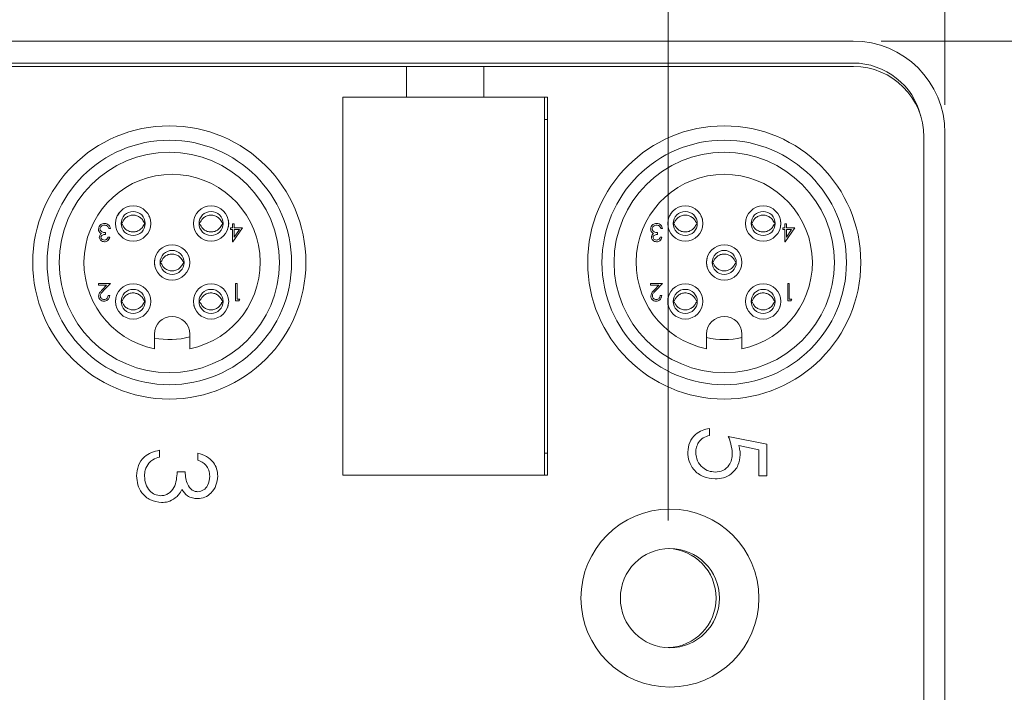
# Model space of a CAD drawing. Units: inches. Extents: x 0.4 to 16.6, y 0.2 to 10.8.
# Drawn here: x 11.1 to 12.9, y 5.7 to 6.9 of the extents above; entities that cross this region are included whole.
import ezdxf

# ---------------------------------------------------------------- set-up
doc = ezdxf.new("R2010")
doc.units = ezdxf.units.IN
doc.header["$MEASUREMENT"] = 0
doc.styles.add('SLDTEXTSTYLE0', font='TXT', dxfattribs={"width": 0.75})
doc.dimstyles.new('SLDDIMSTYLE0', dxfattribs={"dimtxt": 0.166667, "dimasz": 0.156, "dimexe": 0, "dimexo": 0.0625, "dimgap": 0.041667, "dimtad": 0, "dimtih": 1, "dimtoh": 1, "dimdec": 1, "dimrnd": 1e-09, "dimzin": 12, "dimdsep": 46, "dimtxsty": 'SLDTEXTSTYLE0', "dimsah": 1, "dimcen": 0.09, "dimadec": 0, "dimazin": 0, "dimtfac": 1, "dimtdec": 1, "dimtofl": 0, "dimtmove": 0, "dimatfit": 3, "dimfxl": 0, "dimtolj": 1, "dimtzin": 12, "dimarcsym": 0})
doc.dimstyles.new('SLDDIMSTYLE1', dxfattribs={"dimtxt": 0.166667, "dimasz": 0.156, "dimexe": 0, "dimexo": 0.0625, "dimgap": 0.041667, "dimtad": 0, "dimtih": 1, "dimtoh": 1, "dimdec": 1, "dimrnd": 1e-09, "dimzin": 4, "dimdsep": 46, "dimtxsty": 'SLDTEXTSTYLE0', "dimsah": 1, "dimcen": 0.09, "dimadec": 0, "dimazin": 0, "dimtfac": 1, "dimtdec": 1, "dimtofl": 0, "dimtmove": 0, "dimatfit": 3, "dimfxl": 0, "dimtolj": 1, "dimtzin": 12, "dimarcsym": 0})

# ---------------------------------------------------------------- blocks, each defined once
blk = doc.blocks.new('*D5')
at = {"color": 7, "linetype": 'Continuous', "lineweight": 0}
for p, q in [((10.5971, 8.0764), (10.5971, 7.8513)), ((10.5971, 8.0764), (10.6308, 8.0764)), ((11.1016, 8.0764), (11.0678, 8.0764)), ((11.1016, 8.0764), (11.1016, 7.8513)), ((8.0301, 6.6421), (8.0301, 7.9564)), ((12.2677, 5.966), (12.2677, 7.9564)), ((10.5971, 7.8513), (10.6308, 7.8513)), ((11.1016, 7.8513), (11.0678, 7.8513)), ((8.0301, 7.8314), (10.4331, 7.8314)), ((12.2677, 7.8314), (11.2655, 7.8314))]:
    blk.add_line(p, q, dxfattribs=at)
for points in [[(8.0301, 7.8314), (8.1861, 7.8054), (8.1861, 7.8574)], [(12.2677, 7.8314), (12.1117, 7.8574), (12.1117, 7.8054)]]:
    blk.add_solid(points, dxfattribs=at)
at = {"color": 7, "linetype": 'Continuous', "lineweight": 0, "char_height": 0.16667, "attachment_point": 1, "style": 'SLDTEXTSTYLE0'}
for s, insert in [('108', (10.6646, 8.0463)), ('4.2', (10.6955, 7.7815))]:
    blk.add_mtext(s, dxfattribs=dict(at, insert=insert))
blk = doc.blocks.new('*D7')
at = {"color": 7, "linetype": 'Continuous', "lineweight": 0}
for p, q in [((12.6482, 6.823), (13.4852, 6.823)), ((13.3602, 6.823), (13.3602, 6.088)), ((13.1695, 6.0682), (13.1695, 5.8431)), ((13.1695, 6.0682), (13.2033, 6.0682)), ((13.5509, 6.0682), (13.5171, 6.0682)), ((13.5509, 6.0682), (13.5509, 5.8431)), ((13.1695, 5.8431), (13.2033, 5.8431)), ((13.5509, 5.8431), (13.5171, 5.8431)), ((13.3602, 4.832), (13.3602, 5.5584)), ((12.6482, 4.832), (13.4852, 4.832))]:
    blk.add_line(p, q, dxfattribs=at)
for points in [[(13.3602, 6.823), (13.3342, 6.667), (13.3862, 6.667)], [(13.3602, 4.832), (13.3862, 4.988), (13.3342, 4.988)]]:
    blk.add_solid(points, dxfattribs=at)
at = {"color": 7, "linetype": 'Continuous', "lineweight": 0, "char_height": 0.16667, "attachment_point": 1, "style": 'SLDTEXTSTYLE0'}
for s, insert in [('51', (13.237, 6.0381)), ('2.0', (13.2064, 5.7733))]:
    blk.add_mtext(s, dxfattribs=dict(at, insert=insert))
blk = doc.blocks.new('*D8')
at = {"color": 7, "linetype": 'Continuous', "lineweight": 0}
for p, q in [((9.5897, 8.6427), (9.5897, 8.4176)), ((9.5897, 8.6427), (9.6235, 8.6427)), ((10.0943, 8.6427), (10.0605, 8.6427)), ((10.0943, 8.6427), (10.0943, 8.4176)), ((7.8272, 6.709), (7.8272, 8.5228)), ((12.7622, 6.709), (12.7622, 8.5228)), ((9.5897, 8.4176), (9.6235, 8.4176)), ((10.0943, 8.4176), (10.0605, 8.4176)), ((7.8272, 8.3978), (9.4258, 8.3978)), ((12.7622, 8.3978), (10.2582, 8.3978))]:
    blk.add_line(p, q, dxfattribs=at)
for points in [[(7.8272, 8.3978), (7.9832, 8.3718), (7.9832, 8.4238)], [(12.7622, 8.3978), (12.6062, 8.4238), (12.6062, 8.3718)]]:
    blk.add_solid(points, dxfattribs=at)
at = {"color": 7, "linetype": 'Continuous', "lineweight": 0, "char_height": 0.16667, "attachment_point": 1, "style": 'SLDTEXTSTYLE0'}
for s, insert in [('125', (9.6573, 8.6126)), ('4.9', (9.6882, 8.3478))]:
    blk.add_mtext(s, dxfattribs=dict(at, insert=insert))

msp = doc.modelspace()

# ---------------------------------------------------------------- linework, layer by layer
at = {"color": 7, "linetype": 'Continuous', "lineweight": 15}
for p, q in [((12.5982, 6.823), (7.9912, 6.823)), ((12.5982, 6.7836), (7.9912, 6.7836)), ((11.8001, 6.7775), (10.9537, 6.7775)), ((11.8001, 6.7775), (11.8001, 6.7224)), ((11.9379, 6.7775), (11.8001, 6.7775)), ((12.5988, 6.7775), (11.9379, 6.7775)), ((11.9379, 6.7775), (11.9379, 6.7224)), ((11.8001, 6.7224), (11.6863, 6.7224)), ((11.6863, 6.7224), (11.6863, 6.0472)), ((11.9379, 6.7224), (11.8001, 6.7224)), ((12.0517, 6.7224), (11.9379, 6.7224)), ((12.0463, 6.0474), (12.0463, 6.7224)), ((12.0517, 6.0472), (12.0517, 6.7224)), ((12.0463, 6.683), (12.0517, 6.683)), ((12.7622, 4.996), (12.7622, 6.659)), ((12.7248, 5.0035), (12.7248, 6.6515)), ((11.4891, 6.4963), (11.4919, 6.4963)), ((11.4891, 6.4891), (11.4891, 6.4963)), ((11.4919, 6.4963), (11.4919, 6.4891)), ((12.4761, 6.4891), (12.4761, 6.4963)), ((12.4761, 6.4963), (12.4789, 6.4963)), ((12.4789, 6.4963), (12.4789, 6.4891)), ((11.2617, 6.4807), (11.2617, 6.4775)), ((11.2705, 6.4879), (11.2677, 6.4879)), ((11.4855, 6.4891), (11.4891, 6.4891)), ((11.4855, 6.4859), (11.4855, 6.4891)), ((11.4891, 6.4859), (11.4855, 6.4859)), ((11.4891, 6.4642), (11.4891, 6.4859)), ((11.5067, 6.4891), (11.4897, 6.4642)), ((11.4919, 6.4891), (11.5067, 6.4891)), ((11.4919, 6.4859), (11.4919, 6.4723)), ((11.5012, 6.4859), (11.4919, 6.4859)), ((11.4919, 6.4723), (11.5012, 6.4859)), ((12.2486, 6.4807), (12.2486, 6.4775)), ((12.2574, 6.4879), (12.2546, 6.4879)), ((12.4725, 6.4859), (12.4725, 6.4891)), ((12.4725, 6.4891), (12.4761, 6.4891)), ((12.4761, 6.4859), (12.4725, 6.4859)), ((12.4761, 6.4642), (12.4761, 6.4859)), ((12.4937, 6.4891), (12.4766, 6.4642)), ((12.4789, 6.4891), (12.4937, 6.4891)), ((12.4789, 6.4723), (12.4882, 6.4859)), ((12.4789, 6.4859), (12.4789, 6.4723)), ((12.4882, 6.4859), (12.4789, 6.4859)), ((11.2665, 6.4722), (11.2693, 6.4722)), ((11.4897, 6.4642), (11.4891, 6.4642)), ((12.2534, 6.4722), (12.2562, 6.4722)), ((12.4766, 6.4642), (12.4761, 6.4642)), ((11.2492, 6.3899), (11.2705, 6.3899)), ((11.2492, 6.3867), (11.2492, 6.3899)), ((11.2705, 6.3899), (11.2584, 6.377)), ((11.4943, 6.3587), (11.4943, 6.3899)), ((11.4943, 6.3899), (11.4971, 6.3899)), ((11.4971, 6.3899), (11.4971, 6.3619)), ((12.2362, 6.3899), (12.2574, 6.3899)), ((12.2362, 6.3867), (12.2362, 6.3899)), ((12.2574, 6.3899), (12.2453, 6.377)), ((12.4813, 6.3899), (12.4841, 6.3899)), ((12.4813, 6.3587), (12.4813, 6.3899)), ((12.4841, 6.3899), (12.4841, 6.3619)), ((11.2638, 6.3867), (11.2492, 6.3867)), ((11.256, 6.3784), (11.2638, 6.3867)), ((12.2508, 6.3867), (12.2362, 6.3867)), ((12.2429, 6.3784), (12.2508, 6.3867)), ((11.2665, 6.3683), (11.2693, 6.3683)), ((11.5001, 6.3587), (11.4943, 6.3587)), ((11.4971, 6.3619), (11.5019, 6.3619)), ((11.5019, 6.3619), (11.5001, 6.3587)), ((12.2534, 6.3683), (12.2562, 6.3683)), ((12.487, 6.3587), (12.4813, 6.3587)), ((12.4841, 6.3619), (12.4889, 6.3619)), ((12.4889, 6.3619), (12.487, 6.3587)), ((11.3494, 6.2993), (11.3494, 6.273)), ((11.4124, 6.273), (11.4124, 6.2993)), ((12.3363, 6.2993), (12.3363, 6.273)), ((12.3993, 6.273), (12.3993, 6.2993)), ((12.3416, 6.1306), (12.3416, 6.1182)), ((12.3751, 6.1164), (12.444, 6.1023)), ((11.3581, 6.0918), (11.3581, 6.0794)), ((12.4299, 6.0926), (12.3937, 6.1001)), ((12.4299, 6.0458), (12.4299, 6.0926)), ((12.444, 6.1023), (12.444, 6.0458)), ((11.427, 6.0741), (11.427, 6.0865)), ((12.0517, 6.0865), (12.0463, 6.0865)), ((11.3899, 6.0529), (11.4041, 6.0529)), ((11.6863, 6.0474), (12.0463, 6.0474)), ((11.6863, 6.0472), (12.0517, 6.0472)), ((11.7257, 6.0472), (11.7257, 6.0474)), ((12.0123, 6.0474), (12.0123, 6.0472)), ((12.444, 6.0458), (12.4299, 6.0458))]:
    msp.add_line(p, q, dxfattribs=at)
for centre, radius in [((11.3759, 6.4273), 0.2441), ((12.3678, 6.4273), 0.2441), ((11.3759, 6.4273), 0.2185), ((12.3678, 6.4273), 0.2185), ((11.3759, 6.4273), 0.1969), ((12.3678, 6.4273), 0.1969), ((11.3113, 6.4969), 0.0315), ((11.3113, 6.4969), 0.0215), ((11.4505, 6.4969), 0.0315), ((11.4505, 6.4969), 0.0215), ((12.2982, 6.4969), 0.0315), ((12.2982, 6.4969), 0.0215), ((12.4374, 6.4969), 0.0315), ((12.4374, 6.4969), 0.0215), ((11.3809, 6.4273), 0.0315), ((11.3809, 6.4273), 0.0215), ((12.3678, 6.4273), 0.0315), ((12.3678, 6.4273), 0.0215), ((11.3113, 6.3577), 0.0315), ((11.4505, 6.3577), 0.0315), ((12.2982, 6.3577), 0.0315), ((12.4374, 6.3577), 0.0315), ((11.3113, 6.3577), 0.0215), ((11.4505, 6.3577), 0.0215), ((12.2982, 6.3577), 0.0215), ((12.4374, 6.3577), 0.0215), ((12.2707, 5.8275), 0.159), ((12.2707, 5.8275), 0.0886)]:
    msp.add_circle(centre, radius, dxfattribs=at)
for centre, radius, start, end in [((12.5982, 6.659), 0.164, 0, 90), ((12.5982, 6.659), 0.1246, 13.4459, 90), ((12.5988, 6.6515), 0.126, 0, 90), ((11.3809, 6.4273), 0.1575, 281.537, 258.463), ((12.3678, 6.4273), 0.1575, 281.537, 258.463), ((11.3809, 6.2993), 0.0315, 0, 180), ((12.3678, 6.2993), 0.0315, 0, 180), ((11.3759, 6.4273), 0.1378, 258.9121, 285.3602), ((12.3678, 6.4273), 0.1378, 256.7853, 283.2147), ((12.2647, 5.8275), 0.0886, 271.9408, 88.0592)]:
    msp.add_arc(centre, radius, start, end, dxfattribs=at)
for points, knots in [([(11.2861, 6.5148), (11.2846, 6.5129), (11.282, 6.5096), (11.281, 6.5056), (11.2806, 6.5039)], [0, 0, 0, 0, 0.571303, 1, 1, 1, 1]), ([(11.292, 6.4987), (11.2929, 6.5005), (11.2947, 6.5043), (11.2997, 6.5089), (11.306, 6.5117), (11.313, 6.5123), (11.3197, 6.5105), (11.3256, 6.5066), (11.3291, 6.5023), (11.3303, 6.4994), (11.3305, 6.4987)], [0, 0, 0, 0, 0.120753, 0.254981, 0.396531, 0.533958, 0.672685, 0.810497, 0.95617, 1, 1, 1, 1]), ([(11.4312, 6.4987), (11.4321, 6.5005), (11.4339, 6.5043), (11.4388, 6.5089), (11.4452, 6.5117), (11.4522, 6.5123), (11.4589, 6.5105), (11.4648, 6.5066), (11.4683, 6.5023), (11.4695, 6.4994), (11.4697, 6.4987)], [0, 0, 0, 0, 0.120753, 0.254981, 0.396531, 0.533958, 0.672685, 0.810497, 0.95617, 1, 1, 1, 1]), ([(12.2731, 6.5148), (12.2716, 6.5129), (12.269, 6.5096), (12.268, 6.5056), (12.2675, 6.5039)], [0, 0, 0, 0, 0.571303, 1, 1, 1, 1]), ([(12.279, 6.4987), (12.2798, 6.5005), (12.2817, 6.5043), (12.2866, 6.5089), (12.2929, 6.5117), (12.3, 6.5123), (12.3067, 6.5105), (12.3126, 6.5066), (12.316, 6.5023), (12.3172, 6.4994), (12.3175, 6.4987)], [0, 0, 0, 0, 0.120753, 0.254981, 0.396531, 0.533958, 0.672685, 0.810497, 0.95617, 1, 1, 1, 1]), ([(12.4182, 6.4987), (12.419, 6.5005), (12.4209, 6.5043), (12.4258, 6.5089), (12.4321, 6.5117), (12.4392, 6.5123), (12.4459, 6.5105), (12.4518, 6.5066), (12.4552, 6.5023), (12.4564, 6.4994), (12.4567, 6.4987)], [0, 0, 0, 0, 0.120753, 0.254981, 0.396531, 0.533958, 0.672685, 0.810497, 0.95617, 1, 1, 1, 1]), ([(11.2492, 6.487), (11.2495, 6.4885), (11.2499, 6.4916), (11.2528, 6.495), (11.2564, 6.4968), (11.2588, 6.497), (11.2601, 6.4971)], [0, 0, 0, 0, 0.279304, 0.558838, 0.779277, 1, 1, 1, 1]), ([(11.2601, 6.4971), (11.2615, 6.497), (11.2644, 6.4967), (11.2677, 6.4943), (11.2697, 6.4912), (11.2702, 6.489), (11.2705, 6.4879)], [0, 0, 0, 0, 0.279886, 0.558979, 0.779263, 1, 1, 1, 1]), ([(11.2911, 6.4987), (11.2909, 6.4981), (11.2906, 6.4969), (11.2909, 6.4957), (11.2911, 6.4951)], [0, 0, 0, 0, 0.500157, 1, 1, 1, 1]), ([(11.292, 6.4951), (11.2929, 6.4933), (11.2947, 6.4894), (11.2997, 6.4849), (11.306, 6.482), (11.313, 6.4814), (11.3197, 6.4832), (11.3256, 6.4871), (11.3291, 6.4915), (11.3303, 6.4944), (11.3305, 6.4951)], [0, 0, 0, 0, 0.120753, 0.254981, 0.396531, 0.533958, 0.672685, 0.810497, 0.95617, 1, 1, 1, 1]), ([(11.3315, 6.4951), (11.3316, 6.4957), (11.3319, 6.4969), (11.3316, 6.4981), (11.3315, 6.4987)], [0, 0, 0, 0, 0.499841, 1, 1, 1, 1]), ([(11.342, 6.5039), (11.3416, 6.5056), (11.3411, 6.508), (11.3398, 6.5099), (11.3394, 6.5103)], [0, 0, 0, 0, 0.760671, 1, 1, 1, 1]), ([(11.4303, 6.4987), (11.4301, 6.4981), (11.4298, 6.4969), (11.4301, 6.4957), (11.4303, 6.4951)], [0, 0, 0, 0, 0.500157, 1, 1, 1, 1]), ([(11.4312, 6.4951), (11.4321, 6.4933), (11.4339, 6.4894), (11.4388, 6.4849), (11.4452, 6.482), (11.4522, 6.4814), (11.4589, 6.4832), (11.4648, 6.4871), (11.4683, 6.4915), (11.4695, 6.4944), (11.4697, 6.4951)], [0, 0, 0, 0, 0.120753, 0.254981, 0.396531, 0.533958, 0.672685, 0.810497, 0.95617, 1, 1, 1, 1]), ([(11.4707, 6.4951), (11.4708, 6.4957), (11.4711, 6.4969), (11.4708, 6.4981), (11.4706, 6.4987)], [0, 0, 0, 0, 0.499841, 1, 1, 1, 1]), ([(11.4812, 6.5039), (11.4816, 6.5015), (11.4824, 6.4968), (11.4815, 6.4921), (11.4811, 6.4897)], [0, 0, 0, 0, 0.492253, 1, 1, 1, 1]), ([(12.2362, 6.487), (12.2364, 6.4885), (12.2369, 6.4916), (12.2398, 6.495), (12.2434, 6.4968), (12.2458, 6.497), (12.247, 6.4971)], [0, 0, 0, 0, 0.279304, 0.558838, 0.779277, 1, 1, 1, 1]), ([(12.247, 6.4971), (12.2485, 6.497), (12.2513, 6.4967), (12.2547, 6.4943), (12.2567, 6.4912), (12.2572, 6.489), (12.2574, 6.4879)], [0, 0, 0, 0, 0.279886, 0.558979, 0.779263, 1, 1, 1, 1]), ([(12.2781, 6.4987), (12.2779, 6.4981), (12.2776, 6.4969), (12.2779, 6.4957), (12.2781, 6.4951)], [0, 0, 0, 0, 0.500157, 1, 1, 1, 1]), ([(12.279, 6.4951), (12.2798, 6.4933), (12.2817, 6.4894), (12.2866, 6.4849), (12.2929, 6.482), (12.3, 6.4814), (12.3067, 6.4832), (12.3126, 6.4871), (12.316, 6.4915), (12.3172, 6.4944), (12.3175, 6.4951)], [0, 0, 0, 0, 0.1207534, 0.2549806, 0.3965306, 0.5339579, 0.6726853, 0.8104975, 0.9561703, 1, 1, 1, 1]), ([(12.3184, 6.4951), (12.3186, 6.4957), (12.3189, 6.4969), (12.3186, 6.4981), (12.3184, 6.4987)], [0, 0, 0, 0, 0.499841, 1, 1, 1, 1]), ([(12.329, 6.5039), (12.3286, 6.5056), (12.3281, 6.508), (12.3267, 6.5099), (12.3264, 6.5103)], [0, 0, 0, 0, 0.760671, 1, 1, 1, 1]), ([(12.4173, 6.4987), (12.4171, 6.4981), (12.4168, 6.4969), (12.4171, 6.4957), (12.4172, 6.4951)], [0, 0, 0, 0, 0.500157, 1, 1, 1, 1]), ([(12.4182, 6.4951), (12.419, 6.4933), (12.4209, 6.4894), (12.4258, 6.4849), (12.4321, 6.482), (12.4392, 6.4814), (12.4459, 6.4832), (12.4518, 6.4871), (12.4552, 6.4915), (12.4564, 6.4944), (12.4567, 6.4951)], [0, 0, 0, 0, 0.1207534, 0.2549806, 0.3965306, 0.5339579, 0.6726853, 0.8104975, 0.9561703, 1, 1, 1, 1]), ([(12.4576, 6.4951), (12.4578, 6.4957), (12.4581, 6.4969), (12.4578, 6.4981), (12.4576, 6.4987)], [0, 0, 0, 0, 0.499841, 1, 1, 1, 1]), ([(12.4681, 6.5039), (12.4685, 6.5015), (12.4693, 6.4968), (12.4685, 6.4921), (12.4681, 6.4897)], [0, 0, 0, 0, 0.4922531, 1, 1, 1, 1]), ([(11.2511, 6.4815), (11.2505, 6.4824), (11.2494, 6.4841), (11.2493, 6.4861), (11.2492, 6.487)], [0, 0, 0, 0, 0.559419, 1, 1, 1, 1]), ([(11.2508, 6.4724), (11.2509, 6.4731), (11.251, 6.4745), (11.2521, 6.4769), (11.2536, 6.4781), (11.2545, 6.4788)], [0, 0, 0, 0, 0.2805082, 0.5607923, 1, 1, 1, 1]), ([(11.2545, 6.4788), (11.2538, 6.4792), (11.2525, 6.4798), (11.2515, 6.481), (11.2511, 6.4815)], [0, 0, 0, 0, 0.559795, 1, 1, 1, 1]), ([(11.26, 6.4939), (11.2589, 6.4938), (11.2568, 6.4937), (11.2541, 6.492), (11.2524, 6.4898), (11.2522, 6.4881), (11.252, 6.4873)], [0, 0, 0, 0, 0.280599, 0.560151, 0.780303, 1, 1, 1, 1]), ([(11.252, 6.4873), (11.2521, 6.4867), (11.2522, 6.4856), (11.2532, 6.4837), (11.2561, 6.481), (11.2594, 6.4808), (11.2617, 6.4807)], [0, 0, 0, 0, 0.125587, 0.251191, 0.500605, 1, 1, 1, 1]), ([(11.2617, 6.4775), (11.2599, 6.4773), (11.2572, 6.477), (11.2547, 6.4752), (11.2538, 6.4737), (11.2537, 6.4728), (11.2536, 6.4723)], [0, 0, 0, 0, 0.499418, 0.749016, 0.874544, 1, 1, 1, 1]), ([(11.2652, 6.4922), (11.2643, 6.4928), (11.2627, 6.4938), (11.2608, 6.4938), (11.26, 6.4939)], [0, 0, 0, 0, 0.558748, 1, 1, 1, 1]), ([(11.2677, 6.4879), (11.2674, 6.4888), (11.2669, 6.4904), (11.2657, 6.4916), (11.2652, 6.4922)], [0, 0, 0, 0, 0.560694, 1, 1, 1, 1]), ([(12.2381, 6.4815), (12.2375, 6.4824), (12.2364, 6.4841), (12.2363, 6.4861), (12.2362, 6.487)], [0, 0, 0, 0, 0.559419, 1, 1, 1, 1]), ([(12.2378, 6.4724), (12.2379, 6.4731), (12.238, 6.4745), (12.2391, 6.4769), (12.2406, 6.4781), (12.2415, 6.4788)], [0, 0, 0, 0, 0.280508, 0.560792, 1, 1, 1, 1]), ([(12.2415, 6.4788), (12.2407, 6.4792), (12.2394, 6.4798), (12.2385, 6.481), (12.2381, 6.4815)], [0, 0, 0, 0, 0.559795, 1, 1, 1, 1]), ([(12.247, 6.4939), (12.2459, 6.4938), (12.2437, 6.4937), (12.2411, 6.492), (12.2393, 6.4898), (12.2391, 6.4881), (12.239, 6.4873)], [0, 0, 0, 0, 0.280599, 0.560151, 0.780303, 1, 1, 1, 1]), ([(12.239, 6.4873), (12.2391, 6.4867), (12.2392, 6.4856), (12.2401, 6.4837), (12.243, 6.481), (12.2464, 6.4808), (12.2486, 6.4807)], [0, 0, 0, 0, 0.125587, 0.251191, 0.500605, 1, 1, 1, 1]), ([(12.2486, 6.4775), (12.2469, 6.4773), (12.2442, 6.477), (12.2416, 6.4752), (12.2407, 6.4737), (12.2407, 6.4728), (12.2406, 6.4723)], [0, 0, 0, 0, 0.499418, 0.749016, 0.874544, 1, 1, 1, 1]), ([(12.2522, 6.4922), (12.2513, 6.4928), (12.2497, 6.4938), (12.2478, 6.4938), (12.247, 6.4939)], [0, 0, 0, 0, 0.558748, 1, 1, 1, 1]), ([(12.2546, 6.4879), (12.2544, 6.4888), (12.2538, 6.4904), (12.2527, 6.4916), (12.2522, 6.4922)], [0, 0, 0, 0, 0.560694, 1, 1, 1, 1]), ([(11.26, 6.4642), (11.2587, 6.4644), (11.2562, 6.4646), (11.2532, 6.4667), (11.2512, 6.4694), (11.251, 6.4714), (11.2508, 6.4724)], [0, 0, 0, 0, 0.280085, 0.559868, 0.780099, 1, 1, 1, 1]), ([(11.2536, 6.4723), (11.2538, 6.4715), (11.2541, 6.4699), (11.2565, 6.4679), (11.2586, 6.4676), (11.2599, 6.4674)], [0, 0, 0, 0, 0.278859, 0.560074, 1, 1, 1, 1]), ([(11.2599, 6.4674), (11.2607, 6.4675), (11.2624, 6.4676), (11.265, 6.4692), (11.2659, 6.4711), (11.2665, 6.4722)], [0, 0, 0, 0, 0.280636, 0.560364, 1, 1, 1, 1]), ([(11.2693, 6.4722), (11.2689, 6.471), (11.2682, 6.4686), (11.2658, 6.466), (11.2629, 6.4645), (11.261, 6.4643), (11.26, 6.4642)], [0, 0, 0, 0, 0.2802877, 0.5596797, 0.7797465, 1, 1, 1, 1]), ([(12.2469, 6.4642), (12.2457, 6.4644), (12.2431, 6.4646), (12.2401, 6.4667), (12.2382, 6.4694), (12.2379, 6.4714), (12.2378, 6.4724)], [0, 0, 0, 0, 0.280085, 0.5598683, 0.7800992, 1, 1, 1, 1]), ([(12.2406, 6.4723), (12.2408, 6.4715), (12.2411, 6.4699), (12.2435, 6.4679), (12.2456, 6.4676), (12.2469, 6.4674)], [0, 0, 0, 0, 0.278859, 0.560074, 1, 1, 1, 1]), ([(12.2562, 6.4722), (12.2559, 6.471), (12.2552, 6.4686), (12.2528, 6.466), (12.2499, 6.4645), (12.2479, 6.4643), (12.2469, 6.4642)], [0, 0, 0, 0, 0.280288, 0.55968, 0.779747, 1, 1, 1, 1]), ([(12.2469, 6.4674), (12.2477, 6.4675), (12.2493, 6.4676), (12.2519, 6.4692), (12.2529, 6.4711), (12.2534, 6.4722)], [0, 0, 0, 0, 0.280636, 0.560364, 1, 1, 1, 1]), ([(11.3616, 6.4291), (11.3625, 6.4309), (11.3643, 6.4347), (11.3693, 6.4393), (11.3756, 6.4421), (11.3826, 6.4427), (11.3893, 6.4409), (11.3952, 6.437), (11.3987, 6.4327), (11.3999, 6.4298), (11.4001, 6.4291)], [0, 0, 0, 0, 0.120753, 0.254981, 0.396531, 0.533958, 0.672685, 0.810497, 0.95617, 1, 1, 1, 1]), ([(12.3486, 6.4291), (12.3494, 6.4309), (12.3513, 6.4347), (12.3562, 6.4393), (12.3625, 6.4421), (12.3696, 6.4427), (12.3763, 6.4409), (12.3822, 6.437), (12.3856, 6.4327), (12.3868, 6.4298), (12.3871, 6.4291)], [0, 0, 0, 0, 0.120753, 0.254981, 0.396531, 0.533958, 0.672685, 0.810497, 0.95617, 1, 1, 1, 1]), ([(11.3502, 6.4202), (11.3498, 6.4225), (11.349, 6.4272), (11.3498, 6.4319), (11.3502, 6.4343)], [0, 0, 0, 0, 0.504767, 1, 1, 1, 1]), ([(11.3607, 6.4291), (11.3605, 6.4285), (11.3602, 6.4273), (11.3605, 6.4261), (11.3607, 6.4255)], [0, 0, 0, 0, 0.500157, 1, 1, 1, 1]), ([(11.3616, 6.4255), (11.3625, 6.4237), (11.3643, 6.4198), (11.3693, 6.4153), (11.3756, 6.4124), (11.3826, 6.4118), (11.3893, 6.4136), (11.3952, 6.4175), (11.3987, 6.4219), (11.3999, 6.4248), (11.4001, 6.4255)], [0, 0, 0, 0, 0.120753, 0.254981, 0.396531, 0.533958, 0.672685, 0.810497, 0.95617, 1, 1, 1, 1]), ([(11.4011, 6.4255), (11.4012, 6.4261), (11.4015, 6.4273), (11.4012, 6.4285), (11.401, 6.4291)], [0, 0, 0, 0, 0.499841, 1, 1, 1, 1]), ([(12.3372, 6.4202), (12.3367, 6.4225), (12.3359, 6.4272), (12.3367, 6.4319), (12.3371, 6.4343)], [0, 0, 0, 0, 0.504767, 1, 1, 1, 1]), ([(12.3477, 6.4291), (12.3475, 6.4285), (12.3472, 6.4273), (12.3475, 6.4261), (12.3476, 6.4255)], [0, 0, 0, 0, 0.500157, 1, 1, 1, 1]), ([(12.3486, 6.4255), (12.3494, 6.4237), (12.3513, 6.4198), (12.3562, 6.4153), (12.3625, 6.4124), (12.3696, 6.4118), (12.3763, 6.4136), (12.3822, 6.4175), (12.3856, 6.4219), (12.3868, 6.4248), (12.3871, 6.4255)], [0, 0, 0, 0, 0.1207534, 0.2549806, 0.3965306, 0.5339579, 0.6726853, 0.8104975, 0.9561703, 1, 1, 1, 1]), ([(12.388, 6.4255), (12.3882, 6.4261), (12.3885, 6.4273), (12.3882, 6.4285), (12.388, 6.4291)], [0, 0, 0, 0, 0.499841, 1, 1, 1, 1]), ([(11.2496, 6.3672), (11.2498, 6.3687), (11.2501, 6.3712), (11.2522, 6.374), (11.254, 6.3763), (11.2553, 6.3777), (11.256, 6.3784)], [0, 0, 0, 0, 0.33837, 0.558748, 0.779361, 1, 1, 1, 1]), ([(11.2584, 6.377), (11.2575, 6.3761), (11.256, 6.3745), (11.2541, 6.3722), (11.2527, 6.37), (11.2525, 6.3683), (11.2524, 6.3674)], [0, 0, 0, 0, 0.340542, 0.56085, 0.780599, 1, 1, 1, 1]), ([(11.292, 6.3595), (11.2929, 6.3613), (11.2947, 6.3651), (11.2997, 6.3697), (11.306, 6.3726), (11.313, 6.3731), (11.3197, 6.3713), (11.3256, 6.3674), (11.3291, 6.3631), (11.3303, 6.3602), (11.3305, 6.3595)], [0, 0, 0, 0, 0.120753, 0.254981, 0.396531, 0.533958, 0.672685, 0.810497, 0.95617, 1, 1, 1, 1]), ([(11.4312, 6.3595), (11.4321, 6.3613), (11.4339, 6.3651), (11.4388, 6.3697), (11.4452, 6.3726), (11.4522, 6.3731), (11.4589, 6.3713), (11.4648, 6.3674), (11.4683, 6.3631), (11.4695, 6.3602), (11.4697, 6.3595)], [0, 0, 0, 0, 0.120753, 0.254981, 0.396531, 0.533958, 0.672685, 0.810497, 0.95617, 1, 1, 1, 1]), ([(12.2366, 6.3672), (12.2368, 6.3687), (12.2371, 6.3712), (12.2391, 6.374), (12.241, 6.3763), (12.2423, 6.3777), (12.2429, 6.3784)], [0, 0, 0, 0, 0.33837, 0.558748, 0.779361, 1, 1, 1, 1]), ([(12.2453, 6.377), (12.2444, 6.3761), (12.2429, 6.3745), (12.241, 6.3722), (12.2397, 6.37), (12.2395, 6.3683), (12.2394, 6.3674)], [0, 0, 0, 0, 0.340542, 0.56085, 0.780599, 1, 1, 1, 1]), ([(12.279, 6.3595), (12.2798, 6.3613), (12.2817, 6.3651), (12.2866, 6.3697), (12.2929, 6.3726), (12.3, 6.3731), (12.3067, 6.3713), (12.3126, 6.3674), (12.316, 6.3631), (12.3172, 6.3602), (12.3175, 6.3595)], [0, 0, 0, 0, 0.120753, 0.254981, 0.396531, 0.533958, 0.672685, 0.810497, 0.95617, 1, 1, 1, 1]), ([(12.4182, 6.3595), (12.419, 6.3613), (12.4209, 6.3651), (12.4258, 6.3697), (12.4321, 6.3726), (12.4392, 6.3731), (12.4459, 6.3713), (12.4518, 6.3674), (12.4552, 6.3631), (12.4564, 6.3602), (12.4567, 6.3595)], [0, 0, 0, 0, 0.120753, 0.254981, 0.396531, 0.533958, 0.672685, 0.810497, 0.95617, 1, 1, 1, 1]), ([(11.2591, 6.3579), (11.2577, 6.358), (11.2549, 6.3583), (11.2518, 6.3608), (11.2499, 6.3639), (11.2497, 6.3661), (11.2496, 6.3672)], [0, 0, 0, 0, 0.27989, 0.559224, 0.779582, 1, 1, 1, 1]), ([(11.2524, 6.3674), (11.2526, 6.3665), (11.2528, 6.3645), (11.2547, 6.3625), (11.2569, 6.3613), (11.2585, 6.3612), (11.2592, 6.3611)], [0, 0, 0, 0, 0.279126, 0.558978, 0.77935, 1, 1, 1, 1]), ([(11.2693, 6.3683), (11.2691, 6.3668), (11.2687, 6.3637), (11.2661, 6.3603), (11.2627, 6.3582), (11.2603, 6.358), (11.2591, 6.3579)], [0, 0, 0, 0, 0.280029, 0.559515, 0.779668, 1, 1, 1, 1]), ([(11.2592, 6.3611), (11.2603, 6.3612), (11.2624, 6.3614), (11.2648, 6.3634), (11.2661, 6.3658), (11.2664, 6.3675), (11.2665, 6.3683)], [0, 0, 0, 0, 0.2796987, 0.5588466, 0.7791762, 1, 1, 1, 1]), ([(11.2806, 6.3506), (11.2802, 6.3529), (11.2794, 6.3576), (11.2802, 6.3623), (11.2806, 6.3647)], [0, 0, 0, 0, 0.504767, 1, 1, 1, 1]), ([(11.2911, 6.3595), (11.2909, 6.3589), (11.2906, 6.3577), (11.2909, 6.3565), (11.2911, 6.3559)], [0, 0, 0, 0, 0.500157, 1, 1, 1, 1]), ([(11.292, 6.3559), (11.2929, 6.3541), (11.2947, 6.3502), (11.2997, 6.3457), (11.306, 6.3428), (11.313, 6.3422), (11.3197, 6.344), (11.3256, 6.3479), (11.3291, 6.3523), (11.3303, 6.3552), (11.3305, 6.3559)], [0, 0, 0, 0, 0.120753, 0.254981, 0.396531, 0.533958, 0.672685, 0.810497, 0.95617, 1, 1, 1, 1]), ([(11.3315, 6.3559), (11.3316, 6.3565), (11.3319, 6.3577), (11.3316, 6.3589), (11.3315, 6.3595)], [0, 0, 0, 0, 0.499841, 1, 1, 1, 1]), ([(11.4303, 6.3595), (11.4301, 6.3589), (11.4298, 6.3577), (11.4301, 6.3565), (11.4303, 6.3559)], [0, 0, 0, 0, 0.500157, 1, 1, 1, 1]), ([(11.4312, 6.3559), (11.4321, 6.3541), (11.4339, 6.3502), (11.4388, 6.3457), (11.4452, 6.3428), (11.4522, 6.3422), (11.4589, 6.344), (11.4648, 6.3479), (11.4683, 6.3523), (11.4695, 6.3552), (11.4697, 6.3559)], [0, 0, 0, 0, 0.120753, 0.254981, 0.396531, 0.533958, 0.672685, 0.810497, 0.95617, 1, 1, 1, 1]), ([(11.4707, 6.3559), (11.4708, 6.3565), (11.4711, 6.3577), (11.4708, 6.3589), (11.4706, 6.3595)], [0, 0, 0, 0, 0.499841, 1, 1, 1, 1]), ([(12.2461, 6.3579), (12.2447, 6.358), (12.2419, 6.3583), (12.2388, 6.3608), (12.2369, 6.3639), (12.2367, 6.3661), (12.2366, 6.3672)], [0, 0, 0, 0, 0.27989, 0.559224, 0.779582, 1, 1, 1, 1]), ([(12.2394, 6.3674), (12.2395, 6.3665), (12.2398, 6.3645), (12.2417, 6.3625), (12.2439, 6.3613), (12.2454, 6.3612), (12.2462, 6.3611)], [0, 0, 0, 0, 0.279126, 0.558978, 0.77935, 1, 1, 1, 1]), ([(12.2562, 6.3683), (12.2561, 6.3668), (12.2557, 6.3637), (12.253, 6.3603), (12.2496, 6.3582), (12.2472, 6.358), (12.2461, 6.3579)], [0, 0, 0, 0, 0.280029, 0.559515, 0.779668, 1, 1, 1, 1]), ([(12.2462, 6.3611), (12.2473, 6.3612), (12.2494, 6.3614), (12.2518, 6.3634), (12.2531, 6.3658), (12.2533, 6.3675), (12.2534, 6.3683)], [0, 0, 0, 0, 0.279699, 0.558847, 0.779176, 1, 1, 1, 1]), ([(12.2676, 6.3506), (12.2671, 6.3529), (12.2663, 6.3576), (12.2671, 6.3623), (12.2675, 6.3647)], [0, 0, 0, 0, 0.504767, 1, 1, 1, 1]), ([(12.2781, 6.3595), (12.2779, 6.3589), (12.2776, 6.3577), (12.2779, 6.3565), (12.2781, 6.3559)], [0, 0, 0, 0, 0.500157, 1, 1, 1, 1]), ([(12.279, 6.3559), (12.2798, 6.3541), (12.2817, 6.3502), (12.2866, 6.3457), (12.2929, 6.3428), (12.3, 6.3422), (12.3067, 6.344), (12.3126, 6.3479), (12.316, 6.3523), (12.3172, 6.3552), (12.3175, 6.3559)], [0, 0, 0, 0, 0.1207534, 0.2549806, 0.3965306, 0.5339579, 0.6726853, 0.8104975, 0.9561703, 1, 1, 1, 1]), ([(12.3184, 6.3559), (12.3186, 6.3565), (12.3189, 6.3577), (12.3186, 6.3589), (12.3184, 6.3595)], [0, 0, 0, 0, 0.499841, 1, 1, 1, 1]), ([(12.4173, 6.3595), (12.4171, 6.3589), (12.4168, 6.3577), (12.4171, 6.3565), (12.4172, 6.3559)], [0, 0, 0, 0, 0.500157, 1, 1, 1, 1]), ([(12.4182, 6.3559), (12.419, 6.3541), (12.4209, 6.3502), (12.4258, 6.3457), (12.4321, 6.3428), (12.4392, 6.3422), (12.4459, 6.344), (12.4518, 6.3479), (12.4552, 6.3523), (12.4564, 6.3552), (12.4567, 6.3559)], [0, 0, 0, 0, 0.1207534, 0.2549806, 0.3965306, 0.5339579, 0.6726853, 0.8104975, 0.9561703, 1, 1, 1, 1]), ([(12.4576, 6.3559), (12.4578, 6.3565), (12.4581, 6.3577), (12.4578, 6.3589), (12.4576, 6.3595)], [0, 0, 0, 0, 0.499841, 1, 1, 1, 1]), ([(11.4223, 6.3442), (11.422, 6.3447), (11.4206, 6.3466), (11.4201, 6.3488), (11.4198, 6.3506)], [0, 0, 0, 0, 0.244066, 1, 1, 1, 1]), ([(12.4093, 6.3442), (12.4089, 6.3447), (12.4076, 6.3466), (12.4071, 6.3488), (12.4068, 6.3506)], [0, 0, 0, 0, 0.244066, 1, 1, 1, 1]), ([(12.3027, 6.0885), (12.3033, 6.0944), (12.3045, 6.1063), (12.3151, 6.1196), (12.3279, 6.1279), (12.337, 6.1297), (12.3416, 6.1306)], [0, 0, 0, 0, 0.279632, 0.559041, 0.779372, 1, 1, 1, 1]), ([(12.3416, 6.1182), (12.3377, 6.1171), (12.3299, 6.115), (12.322, 6.1066), (12.3177, 6.0972), (12.3171, 6.0909), (12.3168, 6.0878)], [0, 0, 0, 0, 0.280006, 0.559203, 0.779604, 1, 1, 1, 1]), ([(12.3822, 6.0861), (12.3816, 6.0919), (12.3805, 6.1023), (12.3768, 6.1121), (12.3751, 6.1164)], [0, 0, 0, 0, 0.5594236, 1, 1, 1, 1]), ([(11.3175, 6.0458), (11.3181, 6.0522), (11.3192, 6.0648), (11.3298, 6.0797), (11.3437, 6.0884), (11.3533, 6.0906), (11.3581, 6.0918)], [0, 0, 0, 0, 0.279886, 0.558979, 0.779263, 1, 1, 1, 1]), ([(12.3937, 6.1001), (12.3945, 6.0971), (12.396, 6.0918), (12.3962, 6.0863), (12.3963, 6.0838)], [0, 0, 0, 0, 0.560064, 1, 1, 1, 1]), ([(11.3581, 6.0794), (11.3541, 6.0782), (11.347, 6.0759), (11.3415, 6.0709), (11.3391, 6.0686)], [0, 0, 0, 0, 0.560694, 1, 1, 1, 1]), ([(11.427, 6.0865), (11.4323, 6.0849), (11.4429, 6.0817), (11.4546, 6.0712), (11.4614, 6.0585), (11.462, 6.0498), (11.4624, 6.0455)], [0, 0, 0, 0, 0.280288, 0.55968, 0.779747, 1, 1, 1, 1]), ([(11.4482, 6.0453), (11.448, 6.0489), (11.4474, 6.056), (11.4405, 6.0674), (11.4321, 6.0716), (11.427, 6.0741)], [0, 0, 0, 0, 0.280622, 0.560395, 1, 1, 1, 1]), ([(12.3513, 6.0405), (12.3441, 6.0413), (12.3298, 6.0429), (12.3132, 6.0553), (12.304, 6.0716), (12.3031, 6.0829), (12.3027, 6.0885)], [0, 0, 0, 0, 0.2798938, 0.5593055, 0.7794256, 1, 1, 1, 1]), ([(12.3168, 6.0878), (12.3175, 6.0826), (12.3187, 6.0723), (12.3281, 6.0608), (12.3396, 6.0538), (12.3477, 6.0532), (12.3518, 6.0528)], [0, 0, 0, 0, 0.279617, 0.559357, 0.779559, 1, 1, 1, 1]), ([(12.3963, 6.0838), (12.3956, 6.0772), (12.3942, 6.0641), (12.3819, 6.0496), (12.3668, 6.0415), (12.3564, 6.0408), (12.3513, 6.0405)], [0, 0, 0, 0, 0.279686, 0.559005, 0.779285, 1, 1, 1, 1]), ([(12.3518, 6.0528), (12.3566, 6.0533), (12.3661, 6.0544), (12.3764, 6.0637), (12.3816, 6.0749), (12.382, 6.0823), (12.3822, 6.0861)], [0, 0, 0, 0, 0.279577, 0.558669, 0.779074, 1, 1, 1, 1]), ([(11.3391, 6.0686), (11.3366, 6.0647), (11.3322, 6.0576), (11.3318, 6.0493), (11.3316, 6.0456)], [0, 0, 0, 0, 0.558748, 1, 1, 1, 1]), ([(11.362, 5.9982), (11.3552, 5.9991), (11.3417, 6.0011), (11.3268, 6.0141), (11.3187, 6.0298), (11.3179, 6.0405), (11.3175, 6.0458)], [0, 0, 0, 0, 0.2793416, 0.5588341, 0.7792735, 1, 1, 1, 1]), ([(11.3316, 6.0456), (11.332, 6.0408), (11.3326, 6.0313), (11.3397, 6.0197), (11.3496, 6.0119), (11.3571, 6.011), (11.3608, 6.0105)], [0, 0, 0, 0, 0.280589, 0.560141, 0.780308, 1, 1, 1, 1]), ([(11.3608, 6.0105), (11.3632, 6.0107), (11.368, 6.0111), (11.3767, 6.0154), (11.3853, 6.0245), (11.389, 6.0386), (11.3896, 6.0482), (11.3899, 6.0529)], [0, 0, 0, 0, 0.125232, 0.25048, 0.499235, 0.749049, 1, 1, 1, 1]), ([(11.4041, 6.0529), (11.4048, 6.0451), (11.4059, 6.0335), (11.4139, 6.022), (11.4208, 6.0182), (11.4247, 6.0178), (11.4266, 6.0176)], [0, 0, 0, 0, 0.4994059, 0.7489727, 0.8745403, 1, 1, 1, 1]), ([(11.4624, 6.0455), (11.4618, 6.0399), (11.4606, 6.0287), (11.4517, 6.0154), (11.4397, 6.0069), (11.4309, 6.0058), (11.4266, 6.0052)], [0, 0, 0, 0, 0.280085, 0.559868, 0.780099, 1, 1, 1, 1]), ([(11.4266, 6.0176), (11.4302, 6.0183), (11.4375, 6.0197), (11.4464, 6.0302), (11.4475, 6.0396), (11.4482, 6.0453)], [0, 0, 0, 0, 0.278884, 0.56004, 1, 1, 1, 1]), ([(11.3982, 6.0213), (11.3965, 6.0181), (11.3936, 6.0124), (11.3886, 6.0082), (11.3865, 6.0064)], [0, 0, 0, 0, 0.559795, 1, 1, 1, 1]), ([(11.4266, 6.0052), (11.4234, 6.0055), (11.417, 6.0059), (11.4064, 6.0109), (11.4013, 6.0174), (11.3982, 6.0213)], [0, 0, 0, 0, 0.280508, 0.560792, 1, 1, 1, 1]), ([(11.3865, 6.0064), (11.3822, 6.0038), (11.3747, 5.999), (11.3659, 5.9984), (11.362, 5.9982)], [0, 0, 0, 0, 0.5594596, 1, 1, 1, 1])]:
    msp.add_open_spline(points, degree=3, knots=knots, dxfattribs=at)
for points in [[(11.292, 6.4987), (11.29, 6.4987)], [(11.292, 6.4951), (11.2901, 6.4951)], [(11.3326, 6.4987), (11.3305, 6.4987)], [(11.3323, 6.4951), (11.3305, 6.4951)], [(11.4312, 6.4987), (11.4292, 6.4987)], [(11.4312, 6.4951), (11.4293, 6.4951)], [(11.4718, 6.4987), (11.4697, 6.4987)], [(11.4715, 6.4951), (11.4697, 6.4951)], [(12.279, 6.4987), (12.277, 6.4987)], [(12.279, 6.4951), (12.2771, 6.4951)], [(12.3196, 6.4987), (12.3175, 6.4987)], [(12.3193, 6.4951), (12.3175, 6.4951)], [(12.4182, 6.4987), (12.4162, 6.4987)], [(12.4182, 6.4951), (12.4163, 6.4951)], [(12.4588, 6.4987), (12.4567, 6.4987)], [(12.4585, 6.4951), (12.4567, 6.4951)], [(11.3616, 6.4291), (11.3596, 6.4291)], [(11.3616, 6.4255), (11.3597, 6.4255)], [(11.4022, 6.4291), (11.4001, 6.4291)], [(11.4019, 6.4255), (11.4001, 6.4255)], [(12.3486, 6.4291), (12.3466, 6.4291)], [(12.3486, 6.4255), (12.3467, 6.4255)], [(12.3892, 6.4291), (12.3871, 6.4291)], [(12.3889, 6.4255), (12.3871, 6.4255)], [(11.292, 6.3595), (11.29, 6.3595)], [(11.292, 6.3559), (11.2901, 6.3559)], [(11.3326, 6.3595), (11.3305, 6.3595)], [(11.3323, 6.3559), (11.3305, 6.3559)], [(11.4312, 6.3595), (11.4292, 6.3595)], [(11.4312, 6.3559), (11.4293, 6.3559)], [(11.4718, 6.3595), (11.4697, 6.3595)], [(11.4715, 6.3559), (11.4697, 6.3559)], [(12.279, 6.3595), (12.277, 6.3595)], [(12.279, 6.3559), (12.2771, 6.3559)], [(12.3196, 6.3595), (12.3175, 6.3595)], [(12.3193, 6.3559), (12.3175, 6.3559)], [(12.4182, 6.3595), (12.4162, 6.3595)], [(12.4182, 6.3559), (12.4163, 6.3559)], [(12.4588, 6.3595), (12.4567, 6.3595)], [(12.4585, 6.3559), (12.4567, 6.3559)], [(11.4811, 6.3505), (11.4799, 6.3467)], [(12.4681, 6.3505), (12.4669, 6.3467)]]:
    msp.add_open_spline(points, degree=1, dxfattribs=at)

# ---------------------------------------------------------------- dimensions: what is measured, and where the dimension line sits
at = {"color": 7, "linetype": 'Continuous', "lineweight": 0}
for base, p1, p2, picture, middle in [((12.7622, 8.3978), (7.8272, 6.659), (12.7622, 6.659), '*D8', (9.842, 8.3978)), ((12.2677, 7.8314), (8.0301, 6.5921), (12.2677, 5.916), '*D5', (10.8493, 7.8314))]:
    dim = msp.add_linear_dim(base=base, p1=p1, p2=p2, dimstyle='SLDDIMSTYLE0', dxfattribs=at)
    dim.commit()
    dim.dimension.update_dxf_attribs({"geometry": picture, "text_midpoint": middle, "dimtype": 160})
dim = msp.add_linear_dim(base=(13.3602, 4.832), p1=(12.5982, 6.823), p2=(12.5982, 4.832), angle=90, dimstyle='SLDDIMSTYLE1', dxfattribs=at)
dim.commit()
dim.dimension.update_dxf_attribs({"geometry": '*D7', "text_midpoint": (13.3602, 5.8232), "dimtype": 160})

doc.saveas('drawing.dxf')
